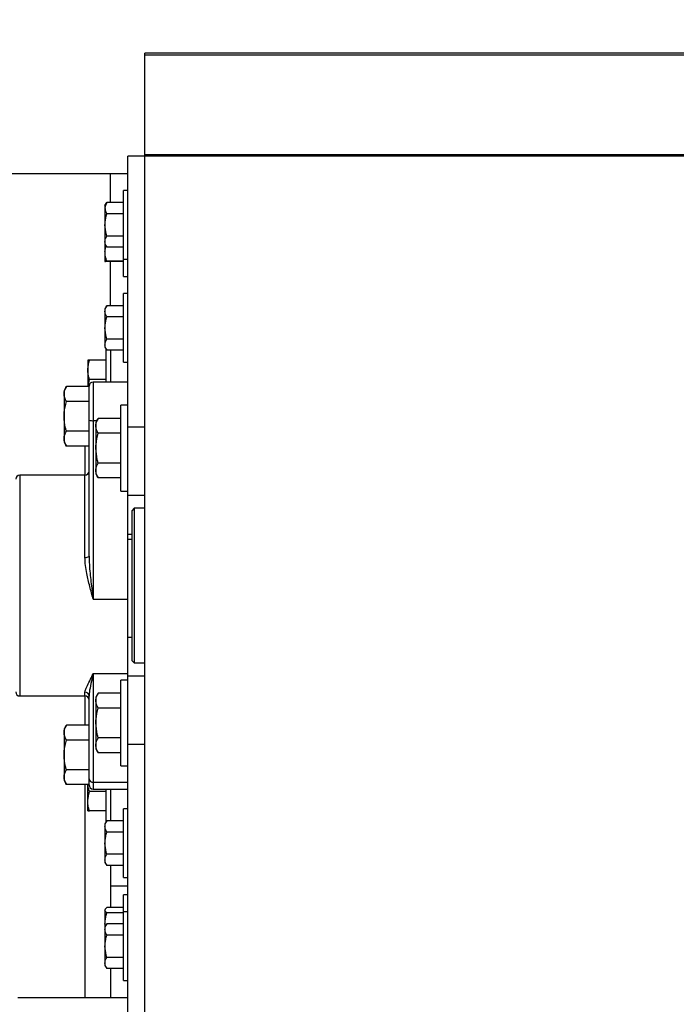
# Model space of a CAD drawing. Units: inches. Extents: x 170 to 312, y 215 to 248.
# Drawn here: x 201 to 202, y 244 to 245 of the extents above; entities that cross this region are included whole.
import ezdxf

# ---------------------------------------------------------------- set-up
doc = ezdxf.new("R2010")
doc.units = ezdxf.units.IN
doc.header["$LTSCALE"] = 0.25
doc.header["$MEASUREMENT"] = 0
doc.layers.add('ANNOTATIONS', color=1, linetype='Continuous')
doc.layers.add('STANDARD MOTOR LH', color=7, linetype='Continuous')
doc.styles.add('ARIAL', font='arial.ttf', dxfattribs={"height": 0.09375})
doc.dimstyles.new('STANDARD$0', dxfattribs={"dimtxt": 0.09375, "dimasz": 0.09375, "dimexe": 0.03125, "dimexo": 0.046875, "dimgap": 0.09, "dimtad": 0, "dimtih": 1, "dimtoh": 1, "dimdec": 4, "dimzin": 0, "dimdsep": 46, "dimtxsty": 'ARIAL', "dimcen": 0.09, "dimadec": 0, "dimazin": 0, "dimtfac": 1, "dimtdec": 4, "dimtofl": 0, "dimtmove": 0, "dimatfit": 1, "dimfxl": 1, "dimtolj": 1, "dimtzin": 0, "dimarcsym": 0})

# ---------------------------------------------------------------- blocks, each defined once
blk = doc.blocks.new('*D49')
at = {"layer": 'ANNOTATIONS', "color": 0, "lineweight": -2, "transparency": 16777216}
for p, q in [((200.39452, 244.66695), (200.39452, 245.27457)), ((201.59521, 243.2737), (201.59521, 245.27457)), ((200.48827, 245.24332), (200.81377, 245.24332)), ((201.50146, 245.24332), (201.17596, 245.24332))]:
    blk.add_line(p, q, dxfattribs=at)
at = {"layer": 'ANNOTATIONS', "color": 0, "transparency": 16777216}
for points in [[(200.48827, 245.25895), (200.48827, 245.2277), (200.39452, 245.24332)], [(201.50146, 245.25895), (201.50146, 245.2277), (201.59521, 245.24332)]]:
    blk.add_solid(points, dxfattribs=at)
at = {"layer": 'defpoints', "color": 0, "transparency": 16777216}
for p in [(200.39452, 245.24332), (200.39452, 244.62008), (201.59521, 243.22683)]:
    blk.add_point(p, dxfattribs=at)
at = {"layer": 'ANNOTATIONS', "color": 0, "transparency": 16777216, "insert": (200.99486, 245.24332), "char_height": 0.09375, "attachment_point": 5, "style": 'ARIAL'}
blk.add_mtext('\\A1;20"', dxfattribs=at)
blk = doc.blocks.new('*D50')
at = {"layer": 'ANNOTATIONS', "color": 0, "lineweight": -2, "transparency": 16777216}
for p, q in [((200.53271, 244.27169), (200.53271, 244.84086)), ((201.59521, 243.2737), (201.59521, 244.84086)), ((200.62646, 244.80961), (200.77885, 244.80961)), ((201.50146, 244.80961), (201.34907, 244.80961))]:
    blk.add_line(p, q, dxfattribs=at)
at = {"layer": 'ANNOTATIONS', "color": 0, "transparency": 16777216}
for points in [[(200.62646, 244.82524), (200.62646, 244.79399), (200.53271, 244.80961)], [(201.50146, 244.82524), (201.50146, 244.79399), (201.59521, 244.80961)]]:
    blk.add_solid(points, dxfattribs=at)
at = {"layer": 'defpoints', "color": 0, "transparency": 16777216}
for p in [(201.59521, 244.80961), (200.53271, 244.22482), (201.59521, 243.22683)]:
    blk.add_point(p, dxfattribs=at)
at = {"layer": 'ANNOTATIONS', "color": 0, "transparency": 16777216, "insert": (201.06396, 244.80961), "char_height": 0.09375, "attachment_point": 5, "style": 'ARIAL'}
blk.add_mtext('\\A1;17 3/8"', dxfattribs=at)

msp = doc.modelspace()

# ---------------------------------------------------------------- linework, layer by layer
at = {"layer": 'STANDARD MOTOR LH'}
for p, q in [((207.11045, 244.66433), (201.10264, 244.66433)), ((201.10264, 243.38308), (201.10264, 244.66433)), ((201.10264, 244.66273), (207.11045, 244.66273)), ((207.11045, 244.57058), (201.08702, 244.57058)), ((201.08702, 243.78933), (201.08702, 244.57058)), ((201.10264, 244.57205), (207.11045, 244.57205)), ((200.64952, 244.55495), (201.08702, 244.55495)), ((201.07139, 244.52835), (201.07139, 244.55495)), ((201.08702, 244.53933), (201.08308, 244.53933)), ((201.08308, 244.4612), (201.08308, 244.53933)), ((201.06633, 244.52564), (201.0679, 244.52835)), ((201.06633, 244.52564), (201.06633, 244.47489)), ((201.08308, 244.52835), (201.0679, 244.52835)), ((201.08308, 244.51822), (201.0679, 244.51822)), ((201.08308, 244.49794), (201.0679, 244.49794)), ((201.06633, 244.49051), (201.0679, 244.4878)), ((201.08308, 244.4878), (201.0679, 244.4878)), ((201.08308, 244.47501), (201.0679, 244.47501)), ((201.08308, 244.47683), (201.08702, 244.47683)), ((201.08308, 244.47477), (201.0679, 244.47477)), ((201.07139, 244.43461), (201.07139, 244.47477)), ((201.08308, 244.4612), (201.08702, 244.4612)), ((201.08308, 244.38308), (201.08308, 244.44558)), ((201.08702, 244.44558), (201.08311, 244.44558)), ((201.0679, 244.43461), (201.06633, 244.43189)), ((201.06633, 244.43189), (201.06633, 244.39676)), ((201.08308, 244.43461), (201.0679, 244.43461)), ((201.08308, 244.42447), (201.0679, 244.42447)), ((201.08308, 244.40419), (201.0679, 244.40419)), ((201.06633, 244.39676), (201.0679, 244.39405)), ((201.06746, 244.36512), (201.06746, 244.39482)), ((201.08308, 244.39405), (201.0679, 244.39405)), ((201.07139, 244.39405), (201.07139, 244.36512)), ((201.05071, 244.38501), (201.05071, 244.36094)), ((201.06746, 244.38501), (201.05227, 244.38501)), ((201.08308, 244.38308), (201.08702, 244.38308)), ((201.05103, 244.36094), (201.05227, 244.36745)), ((201.06746, 244.36745), (201.05227, 244.36745)), ((201.03121, 244.36094), (201.02911, 244.35731)), ((201.05186, 244.36094), (201.03121, 244.36094)), ((201.05186, 244.20656), (201.05186, 244.36137)), ((201.08702, 244.36512), (201.05561, 244.36512)), ((201.05561, 244.36512), (201.05561, 244.16757)), ((201.02911, 244.35731), (201.02911, 244.31044)), ((201.05186, 244.34741), (201.03121, 244.34741)), ((201.08702, 244.34401), (201.08077, 244.34401)), ((201.08077, 244.26589), (201.08077, 244.34401)), ((201.06011, 244.33201), (201.05802, 244.32839)), ((201.08077, 244.33201), (201.06011, 244.33201)), ((201.05561, 244.33002), (201.05896, 244.33002)), ((201.05802, 244.32839), (201.05802, 244.28151)), ((201.08702, 244.32448), (201.10264, 244.32448)), ((201.05186, 244.32034), (201.03121, 244.32034)), ((201.08077, 244.31848), (201.06011, 244.31848)), ((201.02911, 244.31044), (201.03121, 244.30681)), ((201.05186, 244.30681), (201.03121, 244.30681)), ((201.04796, 244.30681), (201.04796, 244.28042)), ((201.08077, 244.29142), (201.06011, 244.29142)), ((201.04811, 244.28042), (200.98889, 244.28042)), ((200.98889, 244.28042), (200.98889, 244.07948)), ((201.04811, 244.2056), (201.04811, 244.28042)), ((201.05802, 244.28151), (201.06011, 244.27789)), ((201.08077, 244.27789), (201.06011, 244.27789)), ((201.08077, 244.26589), (201.08702, 244.26589)), ((201.10264, 244.26198), (201.08702, 244.26198)), ((201.09286, 244.25026), (201.09092, 244.24833)), ((201.09092, 244.11158), (201.09092, 244.24833)), ((201.10264, 244.25026), (201.09286, 244.25026)), ((201.09286, 244.25026), (201.09286, 244.10964)), ((201.08702, 244.22679), (201.09092, 244.22679)), ((201.09092, 244.22182), (201.08702, 244.22182)), ((201.05561, 244.16757), (201.08702, 244.16757)), ((201.08702, 244.13308), (201.09092, 244.13308)), ((201.09092, 244.11158), (201.09286, 244.10964)), ((201.09286, 244.10964), (201.10264, 244.10964)), ((201.05561, 244.0998), (201.08702, 244.0998)), ((201.05561, 244.0998), (201.05561, 243.99478)), ((201.08702, 244.09401), (201.08077, 244.09401)), ((201.08077, 244.01589), (201.08077, 244.09401)), ((201.08702, 244.09792), (201.10264, 244.09792)), ((201.04811, 244.07948), (201.04811, 244.083)), ((201.06011, 244.08201), (201.05802, 244.07839)), ((201.08077, 244.08201), (201.06011, 244.08201)), ((200.98889, 244.07948), (201.04811, 244.07948)), ((201.04796, 244.07948), (201.04796, 244.05309)), ((201.05186, 243.99853), (201.05186, 244.07938)), ((201.05802, 244.07839), (201.05802, 244.03151)), ((201.08077, 244.06848), (201.06011, 244.06848)), ((201.03121, 244.05309), (201.02911, 244.04947)), ((201.02911, 244.04947), (201.02911, 244.00259)), ((201.05186, 244.05309), (201.03121, 244.05309)), ((201.05186, 244.03936), (201.03121, 244.03936)), ((201.08077, 244.04142), (201.06011, 244.04142)), ((201.05802, 244.03151), (201.06011, 244.02789)), ((201.08077, 244.02789), (201.06011, 244.02789)), ((201.10264, 244.03542), (201.08702, 244.03542)), ((201.05186, 244.01229), (201.03121, 244.01229)), ((201.08077, 244.01589), (201.08702, 244.01589)), ((201.02911, 244.00259), (201.03121, 243.99896)), ((201.05561, 244.0011), (201.08702, 244.0011)), ((201.05186, 243.99897), (201.03121, 243.99897)), ((201.04796, 243.99897), (201.04796, 243.80495)), ((201.05071, 243.97489), (201.05071, 243.99897)), ((201.06746, 243.99245), (201.05227, 243.99245)), ((201.05561, 243.99478), (201.08702, 243.99478)), ((201.06746, 243.96509), (201.06746, 243.99478)), ((201.07139, 243.99478), (201.07139, 243.96586)), ((201.06746, 243.97489), (201.05227, 243.97489)), ((201.08702, 243.97683), (201.08308, 243.97683)), ((201.08308, 243.91433), (201.08308, 243.97683)), ((201.0679, 243.96586), (201.06633, 243.96314)), ((201.08308, 243.96586), (201.0679, 243.96586)), ((201.06633, 243.96314), (201.06633, 243.92801)), ((201.08308, 243.95572), (201.0679, 243.95572)), ((201.08308, 243.93544), (201.0679, 243.93544)), ((201.06633, 243.92801), (201.0679, 243.9253)), ((201.08308, 243.9253), (201.0679, 243.9253)), ((201.07139, 243.9253), (201.07139, 243.88694)), ((201.08308, 243.91433), (201.08702, 243.91433)), ((201.08702, 243.90651), (201.07139, 243.90651)), ((201.08702, 243.8987), (201.08308, 243.8987)), ((201.08308, 243.82058), (201.08308, 243.8987)), ((201.06671, 243.88567), (201.06633, 243.88501)), ((201.06633, 243.88501), (201.06633, 243.83426)), ((201.08308, 243.88694), (201.0679, 243.88694)), ((201.08308, 243.88206), (201.0679, 243.88206)), ((201.08702, 243.88308), (201.08308, 243.88308)), ((201.06664, 243.86993), (201.06633, 243.87232)), ((201.0679, 243.87211), (201.06633, 243.86939)), ((201.08308, 243.87211), (201.0679, 243.87211)), ((201.08308, 243.86197), (201.0679, 243.86197)), ((201.08308, 243.84169), (201.0679, 243.84169)), ((201.06633, 243.83426), (201.0679, 243.83155)), ((201.08308, 243.83155), (201.0679, 243.83155)), ((201.07139, 243.83155), (201.07139, 243.80495)), ((201.08308, 243.82058), (201.08702, 243.82058)), ((201.08702, 243.80495), (200.98693, 243.80495))]:
    msp.add_line(p, q, dxfattribs=at)
for centre, radius, start, end in [((201.05561, 244.36137), 0.00375, 90, 180), ((201.05469, 244.33796), 0.008, 249.30583, 276.63834), ((200.98889, 244.27667), 0.00375, 90, 180), ((201.04811, 244.28417), 0.00375, 270, 0), ((201.04899, 244.20999), 0.00448, 258.73376, 309.91061), ((200.98889, 244.08323), 0.00375, 180, 270), ((201.04818, 244.07932), 0.00369, 1.0508, 90.99489), ((201.04811, 244.07573), 0.00375, 0, 90), ((201.05527, 244.00452), 0.00344, 187.13447, 275.69473), ((201.05561, 243.99853), 0.00375, 180, 270)]:
    msp.add_arc(centre, radius, start, end, dxfattribs=at)
for points, knots in [([(201.0679, 244.52835), (201.06746, 244.52753), (201.06658, 244.52587), (201.06641, 244.52415), (201.06633, 244.52329)], [0, 0, 0, 0, 0.495497, 1, 1, 1, 1]), ([(201.06633, 244.52329), (201.06633, 244.52316), (201.06635, 244.52145), (201.06715, 244.51978), (201.0679, 244.51822)], [0, 0, 0, 0, 0.070192, 1, 1, 1, 1]), ([(201.06633, 244.50808), (201.06635, 244.50889), (201.06642, 244.51232), (201.06726, 244.51566), (201.0679, 244.51822)], [0, 0, 0, 0, 0.236653, 1, 1, 1, 1]), ([(201.0679, 244.49794), (201.0677, 244.49865), (201.06677, 244.50196), (201.06653, 244.50539), (201.06633, 244.50808)], [0, 0, 0, 0, 0.217086, 1, 1, 1, 1]), ([(201.06633, 244.49287), (201.06633, 244.49299), (201.06635, 244.4947), (201.06715, 244.49638), (201.0679, 244.49794)], [0, 0, 0, 0, 0.070192, 1, 1, 1, 1]), ([(201.0679, 244.4878), (201.06746, 244.48862), (201.06658, 244.49028), (201.06641, 244.492), (201.06633, 244.49287)], [0, 0, 0, 0, 0.495497, 1, 1, 1, 1]), ([(201.06633, 244.48385), (201.06633, 244.48406), (201.06634, 244.4858), (201.0668, 244.48751), (201.0672, 244.48901)], [0, 0, 0, 0, 0.120382, 1, 1, 1, 1]), ([(201.0679, 244.47501), (201.06746, 244.47644), (201.06658, 244.47934), (201.06641, 244.48233), (201.06633, 244.48385)], [0, 0, 0, 0, 0.495427, 1, 1, 1, 1]), ([(201.06633, 244.47489), (201.06633, 244.47489), (201.06635, 244.47493), (201.06715, 244.47497), (201.0679, 244.47501)], [0, 0, 0, 0, 0.070279, 1, 1, 1, 1]), ([(201.0679, 244.47477), (201.06746, 244.47479), (201.06658, 244.47483), (201.06641, 244.47487), (201.06633, 244.47489)], [0, 0, 0, 0, 0.495518, 1, 1, 1, 1]), ([(201.06633, 244.42954), (201.06633, 244.42966), (201.06635, 244.43137), (201.06715, 244.43305), (201.0679, 244.43461)], [0, 0, 0, 0, 0.070221, 1, 1, 1, 1]), ([(201.0679, 244.42447), (201.06746, 244.42529), (201.06658, 244.42695), (201.06641, 244.42867), (201.06633, 244.42954)], [0, 0, 0, 0, 0.495397, 1, 1, 1, 1]), ([(201.06633, 244.41433), (201.06635, 244.41514), (201.06642, 244.41857), (201.06726, 244.42191), (201.0679, 244.42447)], [0, 0, 0, 0, 0.236653, 1, 1, 1, 1]), ([(201.0679, 244.40419), (201.0677, 244.4049), (201.06677, 244.40821), (201.06653, 244.41164), (201.06633, 244.41433)], [0, 0, 0, 0, 0.217086, 1, 1, 1, 1]), ([(201.06633, 244.39912), (201.06633, 244.39924), (201.06635, 244.40095), (201.06715, 244.40263), (201.0679, 244.40419)], [0, 0, 0, 0, 0.070192, 1, 1, 1, 1]), ([(201.0679, 244.39405), (201.06746, 244.39487), (201.06658, 244.39653), (201.06641, 244.39825), (201.06633, 244.39912)], [0, 0, 0, 0, 0.495494, 1, 1, 1, 1]), ([(201.05071, 244.37623), (201.05071, 244.37644), (201.05073, 244.37941), (201.05153, 244.38231), (201.05227, 244.38501)], [0, 0, 0, 0, 0.070192, 1, 1, 1, 1]), ([(201.05227, 244.38501), (201.05164, 244.38501), (201.0508, 244.38501), (201.05072, 244.38501), (201.05071, 244.38501)], [0, 0, 0, 0, 0.763434, 1, 1, 1, 1]), ([(201.05227, 244.36745), (201.05184, 244.36888), (201.05095, 244.37176), (201.05079, 244.37473), (201.05071, 244.37623)], [0, 0, 0, 0, 0.495448, 1, 1, 1, 1]), ([(201.02911, 244.35417), (201.02911, 244.35433), (201.02913, 244.35555), (201.02959, 244.35784), (201.03066, 244.3599), (201.03121, 244.36094)], [0, 0, 0, 0, 0.070073, 0.530789, 1, 1, 1, 1]), ([(201.03121, 244.34741), (201.03062, 244.3485), (201.02944, 244.35072), (201.02922, 244.35301), (201.02911, 244.35417)], [0, 0, 0, 0, 0.495441, 1, 1, 1, 1]), ([(201.02911, 244.33387), (201.02914, 244.335), (201.02924, 244.33958), (201.03036, 244.34404), (201.03121, 244.34741)], [0, 0, 0, 0, 0.2463268, 1, 1, 1, 1]), ([(201.03121, 244.32034), (201.03092, 244.32135), (201.02969, 244.32576), (201.02936, 244.33034), (201.02911, 244.33387)], [0, 0, 0, 0, 0.229375, 1, 1, 1, 1]), ([(201.05802, 244.32525), (201.05802, 244.32541), (201.05804, 244.32662), (201.0585, 244.32891), (201.05957, 244.33097), (201.06011, 244.33201)], [0, 0, 0, 0, 0.070068, 0.530753, 1, 1, 1, 1]), ([(201.06011, 244.31848), (201.05953, 244.31958), (201.05835, 244.3218), (201.05813, 244.32409), (201.05802, 244.32525)], [0, 0, 0, 0, 0.4954932, 1, 1, 1, 1]), ([(201.02911, 244.31358), (201.02911, 244.31374), (201.02913, 244.31495), (201.02959, 244.31724), (201.03066, 244.3193), (201.03121, 244.32034)], [0, 0, 0, 0, 0.070143, 0.530814, 1, 1, 1, 1]), ([(201.05802, 244.30495), (201.05804, 244.30608), (201.05815, 244.31066), (201.05927, 244.31512), (201.06011, 244.31848)], [0, 0, 0, 0, 0.246284, 1, 1, 1, 1]), ([(201.03121, 244.30681), (201.03062, 244.30791), (201.02944, 244.31013), (201.02922, 244.31242), (201.02911, 244.31358)], [0, 0, 0, 0, 0.495457, 1, 1, 1, 1]), ([(201.06011, 244.29142), (201.05983, 244.29243), (201.0586, 244.29684), (201.05827, 244.30142), (201.05802, 244.30495)], [0, 0, 0, 0, 0.229375, 1, 1, 1, 1]), ([(201.05802, 244.28465), (201.05802, 244.28481), (201.05804, 244.28603), (201.0585, 244.28832), (201.05957, 244.29038), (201.06011, 244.29142)], [0, 0, 0, 0, 0.070068, 0.530753, 1, 1, 1, 1]), ([(201.06011, 244.27789), (201.05953, 244.27899), (201.05835, 244.2812), (201.05813, 244.2835), (201.05802, 244.28465)], [0, 0, 0, 0, 0.495441, 1, 1, 1, 1]), ([(201.05186, 244.20656), (201.05192, 244.20406), (201.0521, 244.19632), (201.05352, 244.18331), (201.0549, 244.17285), (201.05561, 244.1676), (201.05561, 244.16757)], [0, 0, 0, 0, 0.191171, 0.592687, 0.997419, 1, 1, 1, 1]), ([(201.05561, 244.16757), (201.0556, 244.1676), (201.05452, 244.17144), (201.05236, 244.1792), (201.04995, 244.18944), (201.04843, 244.19829), (201.04822, 244.20315), (201.04811, 244.2056)], [0, 0, 0, 0, 0.002538, 0.307659, 0.617002, 0.807285, 1, 1, 1, 1]), ([(201.04811, 244.083), (201.04822, 244.0837), (201.04842, 244.08512), (201.04993, 244.08842), (201.05234, 244.0931), (201.05451, 244.0974), (201.0556, 244.09978), (201.05561, 244.0998)], [0, 0, 0, 0, 0.190014, 0.382987, 0.687893, 0.997459, 1, 1, 1, 1]), ([(201.05561, 244.0998), (201.05561, 244.09978), (201.0549, 244.09659), (201.05352, 244.09063), (201.0521, 244.08397), (201.05192, 244.0805), (201.05186, 244.07938)], [0, 0, 0, 0, 0.002581, 0.404347, 0.808842, 1, 1, 1, 1]), ([(201.05802, 244.07525), (201.05802, 244.07541), (201.05804, 244.07662), (201.0585, 244.07891), (201.05957, 244.08097), (201.06011, 244.08201)], [0, 0, 0, 0, 0.070069, 0.530764, 1, 1, 1, 1]), ([(201.06011, 244.06848), (201.05953, 244.06958), (201.05835, 244.0718), (201.05813, 244.07409), (201.05802, 244.07525)], [0, 0, 0, 0, 0.4954932, 1, 1, 1, 1]), ([(201.05802, 244.05495), (201.05804, 244.05608), (201.05815, 244.06066), (201.05927, 244.06512), (201.06011, 244.06848)], [0, 0, 0, 0, 0.246316, 1, 1, 1, 1]), ([(201.06011, 244.04142), (201.05983, 244.04243), (201.0586, 244.04684), (201.05827, 244.05142), (201.05802, 244.05495)], [0, 0, 0, 0, 0.229343, 1, 1, 1, 1]), ([(201.02911, 244.04622), (201.02911, 244.04639), (201.02913, 244.04762), (201.02959, 244.04994), (201.03066, 244.05203), (201.03121, 244.05309)], [0, 0, 0, 0, 0.070035, 0.53077, 1, 1, 1, 1]), ([(201.03121, 244.03936), (201.03062, 244.04047), (201.02944, 244.04272), (201.02922, 244.04505), (201.02911, 244.04622)], [0, 0, 0, 0, 0.495461, 1, 1, 1, 1]), ([(201.02911, 244.02583), (201.02914, 244.02695), (201.02924, 244.03153), (201.03036, 244.03599), (201.03121, 244.03936)], [0, 0, 0, 0, 0.246284, 1, 1, 1, 1]), ([(201.05802, 244.03465), (201.05802, 244.03481), (201.05804, 244.03603), (201.0585, 244.03832), (201.05957, 244.04038), (201.06011, 244.04142)], [0, 0, 0, 0, 0.070068, 0.530753, 1, 1, 1, 1]), ([(201.06011, 244.02789), (201.05953, 244.02899), (201.05835, 244.0312), (201.05813, 244.0335), (201.05802, 244.03465)], [0, 0, 0, 0, 0.49542, 1, 1, 1, 1]), ([(201.03121, 244.01229), (201.03092, 244.0133), (201.02969, 244.01771), (201.02936, 244.02229), (201.02911, 244.02583)], [0, 0, 0, 0, 0.229385, 1, 1, 1, 1]), ([(201.02911, 244.00563), (201.02911, 244.00579), (201.02913, 244.00698), (201.02959, 244.00924), (201.03066, 244.01127), (201.03121, 244.01229)], [0, 0, 0, 0, 0.070113, 0.530809, 1, 1, 1, 1]), ([(201.03121, 243.99897), (201.03062, 244.00005), (201.02944, 244.00223), (201.02922, 244.00449), (201.02911, 244.00563)], [0, 0, 0, 0, 0.495472, 1, 1, 1, 1]), ([(201.05071, 243.98367), (201.05071, 243.98388), (201.05073, 243.98684), (201.05153, 243.98975), (201.05227, 243.99245)], [0, 0, 0, 0, 0.070249, 1, 1, 1, 1]), ([(201.05227, 243.99245), (201.05182, 243.99387), (201.05113, 243.99601), (201.05097, 243.99823), (201.05092, 243.99897)], [0, 0, 0, 0, 0.665233, 1, 1, 1, 1]), ([(201.05227, 243.97489), (201.05184, 243.97631), (201.05095, 243.97919), (201.05079, 243.98217), (201.05071, 243.98367)], [0, 0, 0, 0, 0.495448, 1, 1, 1, 1]), ([(201.05071, 243.97489), (201.05072, 243.97489), (201.0508, 243.97489), (201.05164, 243.97489), (201.05227, 243.97489)], [0, 0, 0, 0, 0.236566, 1, 1, 1, 1]), ([(201.06633, 243.96079), (201.06633, 243.96091), (201.06635, 243.96262), (201.06715, 243.9643), (201.0679, 243.96586)], [0, 0, 0, 0, 0.070221, 1, 1, 1, 1]), ([(201.0679, 243.95572), (201.06746, 243.95654), (201.06658, 243.9582), (201.06641, 243.95992), (201.06633, 243.96079)], [0, 0, 0, 0, 0.495397, 1, 1, 1, 1]), ([(201.06633, 243.94558), (201.06635, 243.94639), (201.06642, 243.94982), (201.06726, 243.95316), (201.0679, 243.95572)], [0, 0, 0, 0, 0.23661, 1, 1, 1, 1]), ([(201.0679, 243.93544), (201.0677, 243.93615), (201.06677, 243.93946), (201.06653, 243.94289), (201.06633, 243.94558)], [0, 0, 0, 0, 0.217074, 1, 1, 1, 1]), ([(201.06633, 243.93037), (201.06633, 243.93049), (201.06635, 243.9322), (201.06715, 243.93388), (201.0679, 243.93544)], [0, 0, 0, 0, 0.070192, 1, 1, 1, 1]), ([(201.0679, 243.9253), (201.06746, 243.92612), (201.06658, 243.92778), (201.06641, 243.9295), (201.06633, 243.93037)], [0, 0, 0, 0, 0.495494, 1, 1, 1, 1]), ([(201.06633, 243.8845), (201.06633, 243.88456), (201.06635, 243.88538), (201.06715, 243.88619), (201.0679, 243.88694)], [0, 0, 0, 0, 0.070167, 1, 1, 1, 1]), ([(201.0679, 243.88206), (201.06746, 243.88246), (201.06658, 243.88326), (201.06641, 243.88408), (201.06633, 243.8845)], [0, 0, 0, 0, 0.495446, 1, 1, 1, 1]), ([(201.06633, 243.87232), (201.06635, 243.8731), (201.06642, 243.8764), (201.06726, 243.87961), (201.0679, 243.88206)], [0, 0, 0, 0, 0.236609, 1, 1, 1, 1]), ([(201.06633, 243.86704), (201.06633, 243.86716), (201.06635, 243.86887), (201.06715, 243.87055), (201.0679, 243.87211)], [0, 0, 0, 0, 0.070221, 1, 1, 1, 1]), ([(201.0679, 243.86197), (201.06746, 243.86279), (201.06658, 243.86445), (201.06641, 243.86617), (201.06633, 243.86704)], [0, 0, 0, 0, 0.495397, 1, 1, 1, 1]), ([(201.06633, 243.85183), (201.06635, 243.85264), (201.06642, 243.85607), (201.06726, 243.85941), (201.0679, 243.86197)], [0, 0, 0, 0, 0.23661, 1, 1, 1, 1]), ([(201.0679, 243.84169), (201.0677, 243.8424), (201.06677, 243.84571), (201.06653, 243.84914), (201.06633, 243.85183)], [0, 0, 0, 0, 0.217074, 1, 1, 1, 1]), ([(201.06633, 243.83662), (201.06633, 243.83674), (201.06635, 243.83845), (201.06715, 243.84013), (201.0679, 243.84169)], [0, 0, 0, 0, 0.070192, 1, 1, 1, 1]), ([(201.0679, 243.83155), (201.06746, 243.83237), (201.06658, 243.83403), (201.06641, 243.83575), (201.06633, 243.83662)], [0, 0, 0, 0, 0.495494, 1, 1, 1, 1])]:
    msp.add_open_spline(points, degree=3, knots=knots, dxfattribs=at)

# ---------------------------------------------------------------- dimensions: what is measured, and where the dimension line sits
at = {"layer": 'ANNOTATIONS'}
for base, p1, p2, text, picture, middle in [((200.39452, 245.24332), (201.59521, 243.22683), (200.39452, 244.62008), '20"', '*D49', (200.99486, 245.24332)), ((201.59521, 244.80961), (200.53271, 244.22482), (201.59521, 243.22683), '17 3/8"', '*D50', (201.06396, 244.80961))]:
    dim = msp.add_linear_dim(base=base, p1=p1, p2=p2, text=text, dimstyle='STANDARD$0', dxfattribs=at)
    dim.commit()
    dim.dimension.update_dxf_attribs({"geometry": picture, "text_midpoint": middle, "dimtype": 160})

doc.saveas('drawing.dxf')
